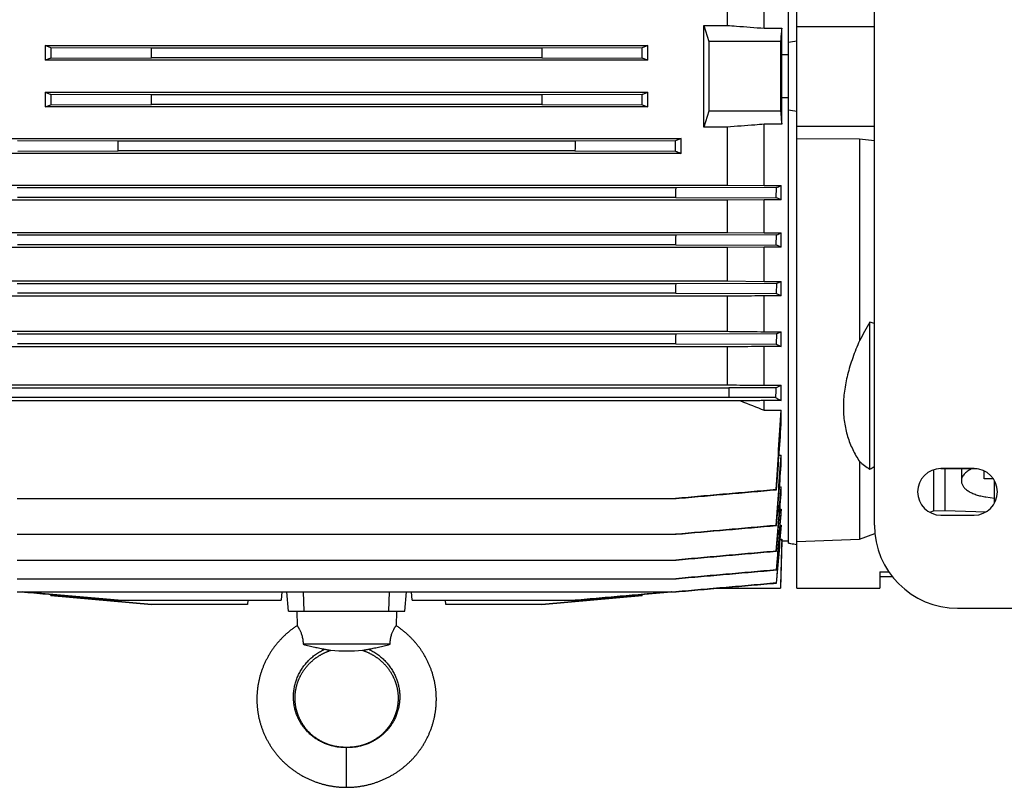
# Model space of a CAD drawing. Units: millimetres. Extents: x -1524 to 2656, y -600 to 1194.
# Drawn here: x 852 to 1148, y 767 to 997 of the extents above; entities that cross this region are included whole.
import ezdxf

# ---------------------------------------------------------------- set-up
doc = ezdxf.new("R2010")
doc.units = ezdxf.units.MM
doc.header["$LTSCALE"] = 19.36
doc.layers.get('0').update_dxf_attribs({"linetype": 'CONTINUOUS'})

msp = doc.modelspace()

# ---------------------------------------------------------------- linework, layer by layer
at = {"color": 7, "linetype": 'CONTINUOUS'}
for p, q in [((1085.65, 826.41), (1085.65, 1134.41)), ((1083.15, 840.01), (1083.15, 1120.81)), ((1109, 845.41), (1109, 1115.41)), ((1064.66, 1013.18), (1064.66, 995.69)), ((1075.86, 994.86), (1075.86, 1013.29)), ((1057.64, 995.69), (1059.2, 990.91)), ((1057.64, 995.69), (1064.66, 995.69)), ((1085.65, 995.41), (1109, 995.41)), ((1075.86, 994.86), (1081.12, 994.86)), ((1081.12, 986.87), (1081.12, 994.86)), ((859.54, 989.63), (859.54, 985.2)), ((859.54, 989.63), (1040.86, 989.63)), ((861.24, 988.95), (859.54, 989.63)), ((1040.86, 989.63), (1039.16, 988.95)), ((1040.86, 985.2), (1040.86, 989.63)), ((1059.2, 990.91), (1059.2, 969.91)), ((1080.74, 990.91), (1059.2, 990.91)), ((891.47, 988.86), (861.24, 988.95)), ((1008.93, 988.86), (891.47, 988.86)), ((1039.16, 988.95), (1008.93, 988.86)), ((1083.15, 986.87), (1081.12, 986.87)), ((861.23, 985.87), (859.54, 985.2)), ((1040.86, 985.2), (859.54, 985.2)), ((861.23, 985.87), (891.46, 985.96)), ((1008.94, 985.96), (891.46, 985.96)), ((1008.94, 985.96), (1039.17, 985.87)), ((1040.86, 985.2), (1039.17, 985.87)), ((859.54, 975.62), (859.54, 971.18)), ((859.54, 975.62), (861.23, 974.95)), ((859.54, 975.62), (1040.86, 975.62)), ((891.46, 974.85), (861.23, 974.95)), ((1008.94, 974.85), (891.46, 974.85)), ((1039.17, 974.95), (1008.94, 974.85)), ((1039.17, 974.95), (1040.86, 975.62)), ((1040.86, 971.18), (1040.86, 975.62)), ((859.54, 971.18), (861.24, 971.86)), ((861.24, 971.86), (891.47, 971.96)), ((1008.92, 971.96), (891.47, 971.96)), ((1008.92, 971.96), (1039.16, 971.86)), ((1039.16, 971.86), (1040.86, 971.18)), ((1081.12, 965.96), (1081.12, 973.94)), ((1083.15, 973.94), (1081.12, 973.94)), ((1040.86, 971.18), (859.54, 971.18)), ((1059.2, 969.91), (1057.64, 965.12)), ((1080.74, 969.91), (1059.2, 969.91)), ((1075.86, 947.53), (1075.86, 965.96)), ((1081.12, 965.96), (1075.86, 965.96)), ((1064.66, 965.12), (1057.64, 965.12)), ((1064.66, 965.12), (1064.66, 947.63)), ((1085.65, 965.41), (1109, 965.41)), ((849.54, 961.67), (1050.86, 961.67)), ((881.45, 960.9), (851.22, 960.99)), ((1018.95, 960.9), (881.45, 960.9)), ((1049.18, 960.99), (1018.95, 960.9)), ((1049.14, 957.91), (1049.18, 960.99)), ((1050.86, 961.67), (1049.18, 960.99)), ((1050.86, 957.22), (1050.86, 961.67)), ((1104.51, 961.46), (1085.65, 961.64)), ((1104.51, 961.46), (1104.51, 900.88)), ((1109, 961), (1104.51, 961.46)), ((1050.86, 957.22), (849.54, 957.22)), ((851.25, 957.91), (881.48, 958.01)), ((1018.91, 958.01), (881.48, 958.01)), ((1018.91, 958.01), (1049.14, 957.91)), ((835.74, 947.63), (1064.66, 947.63)), ((1049.3, 946.86), (851.1, 946.86)), ((1079.53, 946.96), (1049.3, 946.86)), ((1064.66, 947.63), (1075.86, 947.53)), ((1075.86, 947.53), (1080.94, 947.53)), ((1079.47, 943.87), (1079.53, 946.96)), ((1080.94, 943.27), (1080.94, 947.53)), ((1064.66, 943.16), (835.74, 943.16)), ((1049.24, 943.97), (851.16, 943.97)), ((1049.24, 943.97), (1079.47, 943.87)), ((1075.86, 943.27), (1064.66, 943.16)), ((1064.66, 943.16), (1064.66, 933.41)), ((1075.86, 933.3), (1075.86, 943.27)), ((1080.94, 943.27), (1075.86, 943.27)), ((835.74, 933.41), (1064.66, 933.41)), ((1064.66, 933.41), (1075.86, 933.3)), ((1075.86, 933.3), (1080.94, 933.3)), ((1080.94, 929), (1080.94, 933.3)), ((1049.31, 932.62), (851.09, 932.62)), ((1079.54, 932.72), (1049.31, 932.62)), ((1079.46, 929.63), (1079.54, 932.72)), ((1064.66, 928.88), (835.74, 928.88)), ((1049.23, 929.73), (851.17, 929.73)), ((1049.23, 929.73), (1079.46, 929.63)), ((1075.86, 929), (1064.66, 928.88)), ((1064.66, 928.88), (1064.66, 918.84)), ((1075.86, 918.72), (1075.86, 929)), ((1080.94, 929), (1075.86, 929)), ((835.74, 918.84), (1064.66, 918.84)), ((1064.66, 918.84), (1075.86, 918.72)), ((1075.86, 918.72), (1080.94, 918.72)), ((1080.94, 914.36), (1080.94, 918.72)), ((1049.31, 918.03), (851.08, 918.03)), ((1079.55, 918.12), (1049.31, 918.03)), ((1079.55, 918.12), (1079.44, 915.04)), ((1064.66, 914.24), (835.74, 914.24)), ((1049.21, 915.13), (851.19, 915.13)), ((1049.21, 915.13), (1079.44, 915.04)), ((1064.66, 914.24), (1064.66, 903.7)), ((1075.86, 903.58), (1075.86, 914.36)), ((1080.94, 914.36), (1075.86, 914.36)), ((835.74, 903.7), (1064.66, 903.7)), ((1075.86, 903.58), (1080.94, 903.58)), ((1080.94, 899.13), (1080.94, 903.58)), ((1107.65, 862.24), (1107.65, 906.45)), ((1049.32, 902.86), (851.07, 902.86)), ((1079.56, 902.95), (1049.32, 902.86)), ((1079.56, 902.95), (1079.43, 899.87)), ((1064.66, 899), (835.74, 899)), ((1049.2, 899.96), (851.2, 899.96)), ((1049.2, 899.96), (1079.43, 899.87)), ((1064.66, 899), (1064.66, 887.6)), ((1075.86, 887.46), (1075.86, 899.13)), ((1080.94, 899.13), (1075.86, 899.13)), ((1065.2, 886.63), (835.2, 886.63)), ((835.74, 887.6), (1064.66, 887.6)), ((1065.2, 886.68), (1065.2, 883.79)), ((1079.38, 886.68), (1065.2, 886.68)), ((1075.86, 887.46), (1080.94, 887.46)), ((1080.94, 882.86), (1080.94, 887.46)), ((1065.2, 883.84), (835.2, 883.84)), ((1079.22, 883.79), (1065.2, 883.79)), ((1075.86, 879.99), (1075.86, 882.86)), ((1080.94, 882.86), (1075.86, 882.86)), ((1068.74, 882.76), (831.66, 882.76)), ((1075.86, 879.99), (1080.94, 879.99)), ((1080.94, 875.71), (1080.94, 879.99)), ((1080.3, 866.42), (1080.94, 866.42)), ((1080.94, 863.37), (1080.94, 866.42)), ((1104.51, 864.53), (1104.51, 841.14)), ((1126.76, 862.03), (1126.76, 849.67)), ((1139, 862.41), (1129, 862.41)), ((1129, 862.35), (1129, 862.34)), ((1139.9, 862.34), (1129, 862.34)), ((1130.15, 862.34), (1130.15, 849.86)), ((1135.15, 862.34), (1135.15, 858.73)), ((1142, 859.34), (1142, 861.72)), ((1144.78, 859.34), (1142, 859.34)), ((1080.45, 856.96), (1080.94, 856.96)), ((1080.94, 854.73), (1080.94, 856.96)), ((1145.15, 852.08), (1145.15, 858.73)), ((851.07, 853.42), (1049.33, 853.42)), ((1079.4, 856.09), (1079.57, 856.06)), ((1142.56, 853.9), (1145.15, 853.55)), ((1080.57, 850.19), (1080.94, 850.19)), ((1080.94, 848.57), (1080.94, 850.19)), ((1125.68, 849.26), (1126.76, 849.67)), ((1126.76, 849.67), (1130.15, 849.86)), ((1129, 848.41), (1139, 848.41)), ((1130.15, 849.86), (1142.58, 849.4)), ((1079.43, 845.32), (1079.56, 845.29)), ((1080.67, 845.42), (1080.94, 845.42)), ((1080.94, 844.32), (1080.94, 845.42)), ((851.08, 842.65), (1049.33, 842.65)), ((1104.51, 841.14), (1109.14, 842.91)), ((1080.66, 841.16), (1081.12, 841.16)), ((1081.12, 840.56), (1080.75, 826.41)), ((1081.12, 840.56), (1081.12, 841.16)), ((1083.15, 840.56), (1081.12, 840.56)), ((1085.65, 840.45), (1104.51, 841.14)), ((1079.44, 837.58), (1079.55, 837.56)), ((851.08, 834.92), (1049.32, 834.92)), ((1079.54, 831.94), (1079.46, 831.96)), ((1110.65, 831.41), (1110.65, 826.41)), ((1110.65, 831.41), (1113.29, 831.41)), ((1114.39, 829.91), (1110.65, 829.91)), ((851.09, 829.3), (1049.31, 829.3)), ((1079.53, 827.98), (1079.47, 828)), ((851.1, 825.34), (1049.3, 825.34)), ((881.49, 822.81), (852.55, 825.34)), ((861.23, 824.21), (861.2, 824.58)), ((861.24, 824.21), (861.21, 824.58)), ((861.23, 824.21), (891.46, 821.56)), ((861.24, 824.21), (861.23, 824.21)), ((891.47, 821.56), (861.24, 824.21)), ((930.71, 825.34), (930.48, 822.81)), ((932.7, 819.56), (932.19, 825.34)), ((937.46, 819.56), (937.24, 825.34)), ((962.94, 819.56), (963.15, 825.34)), ((967.7, 819.56), (968.21, 825.34)), ((969.92, 822.81), (969.69, 825.34)), ((1039.16, 824.21), (1008.93, 821.56)), ((1008.94, 821.56), (1039.17, 824.21)), ((1018.95, 822.81), (1047.96, 825.34)), ((1039.19, 824.58), (1039.16, 824.21)), ((1039.17, 824.21), (1039.16, 824.21)), ((1039.2, 824.58), (1039.17, 824.21)), ((1047.97, 825.34), (1039.2, 824.58)), ((1061.47, 826.41), (1059.41, 826.23)), ((1061.47, 826.41), (1080.75, 826.41)), ((1085.65, 826.41), (1110.65, 826.41)), ((881.45, 822.81), (930.48, 822.81)), ((891.46, 821.56), (891.47, 821.56)), ((920.37, 821.56), (891.47, 821.56)), ((920.48, 822.81), (920.37, 821.56)), ((969.92, 822.81), (1018.95, 822.81)), ((980.02, 821.56), (979.92, 822.81)), ((1008.93, 821.56), (980.02, 821.56)), ((932.7, 819.56), (967.7, 819.56)), ((935.2, 819.56), (935.31, 815.17)), ((965.2, 819.56), (965.08, 815.17)), ((1134, 820.41), (1180, 820.41)), ((963.28, 809.56), (937.12, 809.56))]:
    msp.add_line(p, q, dxfattribs=at)
at = {"color": 9, "linetype": 'CONTINUOUS'}
msp.add_line((950.2, 766.56), (950.2, 778.56), dxfattribs=at)
at = {"color": 7, "linetype": 'CONTINUOUS'}
for points in [[(935.31, 815.17), (935.13, 815.05), (934.93, 814.92), (934.73, 814.78), (934.53, 814.64), (934.33, 814.5), (934.13, 814.36), (933.93, 814.21), (933.74, 814.07), (933.54, 813.92), (933.35, 813.77), (933.16, 813.62), (932.97, 813.47), (932.78, 813.31), (932.6, 813.16), (932.41, 813), (932.23, 812.84), (932.04, 812.68), (931.86, 812.51), (931.69, 812.35), (931.51, 812.19), (931.33, 812.02), (931.16, 811.85), (930.98, 811.68), (930.81, 811.51), (930.64, 811.33), (930.48, 811.16), (930.31, 810.98), (930.15, 810.81), (929.98, 810.63), (929.82, 810.45), (929.66, 810.27), (929.5, 810.08), (929.35, 809.9), (929.19, 809.71), (929.04, 809.52), (928.89, 809.34), (928.74, 809.15), (928.59, 808.96), (928.45, 808.76), (928.31, 808.57), (928.16, 808.38), (928.02, 808.18), (927.89, 807.98), (927.75, 807.78), (927.61, 807.58), (927.48, 807.38), (927.35, 807.18), (927.22, 806.98), (927.1, 806.78), (926.97, 806.57), (926.85, 806.36), (926.73, 806.16), (926.61, 805.95), (926.49, 805.74), (926.37, 805.53), (926.26, 805.32), (926.15, 805.11), (926.04, 804.9), (925.93, 804.68), (925.83, 804.47), (925.72, 804.25), (925.62, 804.03), (925.52, 803.82), (925.42, 803.6), (925.33, 803.38), (925.24, 803.16), (925.14, 802.94), (925.05, 802.72), (924.97, 802.49), (924.88, 802.27), (924.8, 802.05), (924.72, 801.82), (924.64, 801.6), (924.56, 801.37), (924.49, 801.15), (924.41, 800.92), (924.34, 800.69), (924.27, 800.46), (924.21, 800.24), (924.14, 800.01), (924.08, 799.78), (924.02, 799.55), (923.96, 799.32), (923.9, 799.08), (923.85, 798.85), (923.8, 798.62), (923.75, 798.39), (923.7, 798.15), (923.66, 797.92), (923.61, 797.69), (923.57, 797.45), (923.53, 797.22), (923.5, 796.98), (923.46, 796.75), (923.43, 796.51), (923.4, 796.28), (923.37, 796.04), (923.34, 795.81), (923.32, 795.57), (923.3, 795.33), (923.28, 795.1), (923.26, 794.86), (923.25, 794.62), (923.23, 794.39), (923.22, 794.15), (923.21, 793.91), (923.21, 793.68), (923.2, 793.44), (923.2, 793.2), (923.2, 792.96), (923.2, 792.73), (923.2, 792.49), (923.21, 792.25), (923.22, 792.01), (923.23, 791.78), (923.24, 791.54), (923.26, 791.3), (923.27, 791.07), (923.29, 790.83), (923.32, 790.59), (923.34, 790.36), (923.37, 790.12), (923.39, 789.88), (923.42, 789.65), (923.46, 789.41), (923.49, 789.18), (923.53, 788.94), (923.56, 788.71), (923.61, 788.47), (923.65, 788.24), (923.69, 788.01), (923.74, 787.77), (923.79, 787.54), (923.84, 787.31), (923.9, 787.08), (923.95, 786.85), (924.01, 786.62), (924.07, 786.38), (924.13, 786.15), (924.2, 785.93), (924.26, 785.7), (924.33, 785.47), (924.4, 785.24), (924.47, 785.01), (924.55, 784.79), (924.62, 784.56), (924.7, 784.34), (924.78, 784.11), (924.87, 783.89), (924.95, 783.67), (925.04, 783.44), (925.13, 783.22), (925.22, 783), (925.31, 782.78), (925.41, 782.56), (925.51, 782.34), (925.6, 782.13), (925.71, 781.91), (925.81, 781.69), (925.91, 781.48), (926.02, 781.26), (926.13, 781.05), (926.24, 780.84), (926.35, 780.63), (926.47, 780.42), (926.59, 780.21), (926.71, 780), (926.83, 779.79), (926.95, 779.59), (927.07, 779.38), (927.2, 779.18), (927.33, 778.97), (927.46, 778.77), (927.59, 778.57), (927.73, 778.37), (927.86, 778.17), (928, 777.98), (928.14, 777.78), (928.28, 777.59), (928.42, 777.39), (928.57, 777.2), (928.72, 777.01), (928.87, 776.82), (929.02, 776.63), (929.17, 776.44), (929.32, 776.26), (929.48, 776.07), (929.63, 775.89), (929.79, 775.71), (929.95, 775.53), (930.12, 775.35), (930.28, 775.17), (930.45, 774.99), (930.62, 774.82), (930.78, 774.64), (930.96, 774.47), (931.13, 774.3), (931.3, 774.13), (931.48, 773.97)], [(976.49, 799.08), (976.44, 799.31), (976.38, 799.55), (976.32, 799.78), (976.26, 800.01), (976.19, 800.23), (976.13, 800.46), (976.06, 800.69), (975.99, 800.92), (975.91, 801.15), (975.84, 801.37), (975.76, 801.6), (975.68, 801.82), (975.6, 802.05), (975.52, 802.27), (975.43, 802.49), (975.34, 802.72), (975.25, 802.94), (975.16, 803.16), (975.07, 803.38), (974.97, 803.6), (974.88, 803.82), (974.78, 804.03), (974.68, 804.25), (974.57, 804.47), (974.47, 804.68), (974.36, 804.89), (974.25, 805.11), (974.14, 805.32), (974.02, 805.53), (973.91, 805.74), (973.79, 805.95), (973.67, 806.16), (973.55, 806.36), (973.43, 806.57), (973.3, 806.77), (973.18, 806.98), (973.05, 807.18), (972.92, 807.38), (972.78, 807.58), (972.65, 807.78), (972.51, 807.98), (972.38, 808.18), (972.24, 808.37), (972.09, 808.57), (971.95, 808.76), (971.8, 808.95), (971.66, 809.15), (971.51, 809.34), (971.36, 809.52), (971.21, 809.71), (971.05, 809.9), (970.9, 810.08), (970.74, 810.26), (970.58, 810.45), (970.42, 810.63), (970.25, 810.8), (970.09, 810.98), (969.92, 811.16), (969.76, 811.33), (969.59, 811.51), (969.41, 811.68), (969.24, 811.85), (969.07, 812.02), (968.89, 812.18), (968.71, 812.35), (968.54, 812.51), (968.35, 812.68), (968.17, 812.84), (967.99, 813), (967.8, 813.15), (967.62, 813.31), (967.43, 813.46), (967.24, 813.62), (967.05, 813.77), (966.86, 813.92), (966.66, 814.07), (966.47, 814.21), (966.27, 814.36), (966.07, 814.5), (965.87, 814.64), (965.67, 814.78), (965.47, 814.92), (965.27, 815.05), (965.08, 815.17)], [(936.44, 800.3), (936.51, 800.44), (936.59, 800.57), (936.67, 800.71), (936.75, 800.85), (936.83, 800.98), (936.91, 801.12), (937, 801.25), (937.08, 801.38), (937.17, 801.52), (937.26, 801.65), (937.35, 801.78), (937.44, 801.91), (937.53, 802.04), (937.62, 802.17), (937.72, 802.3), (937.82, 802.42), (937.91, 802.55), (938.01, 802.67), (938.11, 802.8), (938.22, 802.92), (938.32, 803.04), (938.43, 803.16), (938.53, 803.28), (938.64, 803.4), (938.75, 803.52), (938.86, 803.64), (938.97, 803.75), (939.08, 803.87), (939.2, 803.98), (939.31, 804.09), (939.43, 804.2), (939.55, 804.31), (939.67, 804.42), (939.79, 804.53), (939.91, 804.64), (940.03, 804.74), (940.16, 804.85), (940.28, 804.95), (940.41, 805.06), (940.54, 805.16), (940.67, 805.26), (940.8, 805.36), (940.93, 805.45), (941.06, 805.55), (941.2, 805.64), (941.33, 805.74), (941.47, 805.83), (941.61, 805.92), (941.74, 806.01), (941.88, 806.1), (942.02, 806.18), (942.16, 806.27), (942.3, 806.35), (942.44, 806.44), (942.59, 806.52), (942.73, 806.59), (942.87, 806.67), (943.02, 806.75), (943.16, 806.82), (943.31, 806.9), (943.46, 806.97), (943.61, 807.04), (943.76, 807.11), (943.91, 807.17), (944.06, 807.24), (944.21, 807.3), (944.37, 807.37), (944.52, 807.43), (944.68, 807.49), (944.84, 807.55), (944.99, 807.61), (945.15, 807.66), (945.32, 807.72), (945.46, 807.76)], [(954.93, 807.76), (955.08, 807.72), (955.25, 807.66), (955.41, 807.61), (955.56, 807.55), (955.72, 807.49), (955.88, 807.43), (956.03, 807.37), (956.19, 807.3), (956.34, 807.24), (956.49, 807.17), (956.64, 807.11), (956.79, 807.04), (956.94, 806.97), (957.09, 806.9), (957.23, 806.82), (957.38, 806.75), (957.53, 806.67), (957.67, 806.59), (957.81, 806.51), (957.96, 806.43), (958.1, 806.35), (958.24, 806.27), (958.38, 806.18), (958.52, 806.1), (958.66, 806.01), (958.79, 805.92), (958.93, 805.83), (959.07, 805.74), (959.2, 805.64), (959.34, 805.55), (959.47, 805.45), (959.6, 805.36), (959.73, 805.26), (959.86, 805.16), (959.99, 805.05), (960.12, 804.95), (960.24, 804.85), (960.37, 804.74), (960.49, 804.64), (960.61, 804.53), (960.73, 804.42), (960.85, 804.31), (960.97, 804.2), (961.09, 804.09), (961.2, 803.98), (961.32, 803.87), (961.43, 803.75), (961.54, 803.64), (961.65, 803.52), (961.76, 803.4), (961.87, 803.28), (961.97, 803.16), (962.08, 803.04), (962.18, 802.92), (962.29, 802.8), (962.39, 802.67), (962.49, 802.55), (962.58, 802.42), (962.68, 802.29), (962.78, 802.17), (962.87, 802.04), (962.96, 801.91), (963.05, 801.78), (963.14, 801.65), (963.23, 801.52), (963.32, 801.38), (963.4, 801.25), (963.49, 801.12), (963.57, 800.98), (963.65, 800.85), (963.73, 800.71), (963.81, 800.57), (963.88, 800.43), (963.96, 800.3), (964.03, 800.16), (964.1, 800.02), (964.17, 799.88), (964.24, 799.73), (964.31, 799.59), (964.38, 799.45), (964.44, 799.31), (964.5, 799.16), (964.56, 799.02), (964.62, 798.88), (964.68, 798.73), (964.74, 798.59), (964.79, 798.44), (964.85, 798.29), (964.9, 798.15), (964.95, 798), (965, 797.85), (965.04, 797.7), (965.09, 797.56), (965.13, 797.41), (965.17, 797.26), (965.21, 797.11), (965.25, 796.96), (965.29, 796.81), (965.33, 796.66), (965.36, 796.51), (965.39, 796.36), (965.42, 796.2), (965.45, 796.05), (965.48, 795.9), (965.51, 795.75), (965.53, 795.6), (965.55, 795.44), (965.57, 795.29), (965.59, 795.14), (965.61, 794.99), (965.63, 794.83), (965.64, 794.68), (965.66, 794.53), (965.67, 794.37), (965.68, 794.22), (965.69, 794.07), (965.69, 793.91), (965.7, 793.76), (965.7, 793.61), (965.7, 793.45), (965.7, 793.3), (965.7, 793.15), (965.7, 792.99), (965.69, 792.84), (965.69, 792.69), (965.68, 792.53), (965.67, 792.38), (965.66, 792.23), (965.64, 792.07), (965.63, 791.92), (965.61, 791.77), (965.59, 791.62), (965.58, 791.46), (965.55, 791.31), (965.53, 791.16), (965.51, 791.01), (965.48, 790.86), (965.45, 790.71), (965.43, 790.56), (965.4, 790.41), (965.36, 790.26), (965.33, 790.11), (965.29, 789.96), (965.26, 789.81), (965.22, 789.66), (965.18, 789.51), (965.14, 789.36), (965.09, 789.22), (965.05, 789.07), (965, 788.92), (964.95, 788.78), (964.9, 788.63), (964.85, 788.49), (964.8, 788.34), (964.75, 788.2), (964.69, 788.05), (964.63, 787.91), (964.58, 787.77), (964.52, 787.63), (964.45, 787.49), (964.39, 787.35), (964.33, 787.21), (964.26, 787.07), (964.19, 786.93), (964.12, 786.79), (964.05, 786.65), (963.98, 786.51), (963.91, 786.38), (963.83, 786.24), (963.75, 786.11), (963.68, 785.97), (963.6, 785.84), (963.52, 785.71), (963.43, 785.58), (963.35, 785.45), (963.26, 785.32), (963.18, 785.19), (963.09, 785.06), (963, 784.93), (962.91, 784.81), (962.82, 784.68), (962.72, 784.56), (962.63, 784.43), (962.53, 784.31), (962.43, 784.19), (962.33, 784.07), (962.23, 783.95), (962.13, 783.83), (962.03, 783.71), (961.93, 783.59), (961.82, 783.48), (961.71, 783.36), (961.6, 783.25), (961.5, 783.14), (961.38, 783.02), (961.27, 782.91), (961.16, 782.8), (961.05, 782.69), (960.93, 782.59)], [(950.2, 778.56), (950.06, 778.56), (949.91, 778.56), (949.75, 778.57), (949.6, 778.57), (949.44, 778.57), (949.29, 778.58), (949.13, 778.59), (948.97, 778.6), (948.81, 778.61), (948.66, 778.62), (948.5, 778.63), (948.34, 778.64), (948.18, 778.66), (948.02, 778.68), (947.86, 778.69), (947.7, 778.72), (947.54, 778.74), (947.38, 778.76), (947.22, 778.79), (947.07, 778.81), (946.91, 778.84), (946.75, 778.87), (946.6, 778.91), (946.44, 778.94), (946.29, 778.98), (946.13, 779.01), (945.98, 779.05), (945.83, 779.09), (945.68, 779.14), (945.53, 779.18), (945.37, 779.22), (945.22, 779.27), (945.07, 779.32), (944.92, 779.37), (944.77, 779.42), (944.62, 779.48), (944.47, 779.53), (944.32, 779.59), (944.17, 779.65), (944.02, 779.71), (943.87, 779.77), (943.72, 779.83), (943.57, 779.9), (943.42, 779.96), (943.28, 780.03), (943.13, 780.1), (942.99, 780.17), (942.84, 780.24), (942.7, 780.32), (942.56, 780.39), (942.42, 780.47), (942.28, 780.55), (942.14, 780.63), (942.01, 780.71), (941.87, 780.79), (941.73, 780.87), (941.6, 780.95), (941.46, 781.04), (941.33, 781.13), (941.2, 781.22), (941.07, 781.31), (940.94, 781.4), (940.81, 781.49), (940.68, 781.58), (940.56, 781.68), (940.43, 781.77), (940.31, 781.87), (940.18, 781.97), (940.06, 782.07), (939.94, 782.17), (939.82, 782.27), (939.7, 782.38), (939.58, 782.48), (939.47, 782.59), (939.35, 782.7), (939.24, 782.8), (939.12, 782.91), (939.01, 783.02), (938.9, 783.14), (938.79, 783.25), (938.68, 783.36), (938.58, 783.48), (938.47, 783.59), (938.37, 783.71), (938.26, 783.83), (938.16, 783.95), (938.06, 784.07), (937.96, 784.19), (937.87, 784.31), (937.77, 784.43), (937.67, 784.56), (937.58, 784.68), (937.49, 784.81), (937.4, 784.93), (937.31, 785.06), (937.22, 785.19), (937.13, 785.32), (937.05, 785.45), (936.96, 785.58), (936.88, 785.71), (936.8, 785.84), (936.72, 785.98), (936.64, 786.11), (936.57, 786.24), (936.49, 786.38), (936.42, 786.52), (936.35, 786.65), (936.28, 786.79), (936.21, 786.93), (936.14, 787.07), (936.07, 787.21), (936.01, 787.35), (935.94, 787.49), (935.88, 787.63), (935.82, 787.77), (935.76, 787.91), (935.71, 788.06), (935.65, 788.2), (935.6, 788.34), (935.54, 788.49), (935.49, 788.63), (935.44, 788.78), (935.4, 788.92), (935.35, 789.07), (935.3, 789.22), (935.26, 789.37), (935.22, 789.51), (935.18, 789.66), (935.14, 789.81), (935.1, 789.96), (935.07, 790.11), (935.04, 790.26), (935, 790.41), (934.97, 790.56), (934.94, 790.71), (934.92, 790.86), (934.89, 791.01), (934.87, 791.16), (934.84, 791.31), (934.82, 791.47), (934.8, 791.62), (934.79, 791.77), (934.77, 791.92), (934.75, 792.08), (934.74, 792.23), (934.73, 792.38), (934.72, 792.53), (934.71, 792.69), (934.71, 792.84), (934.7, 792.99), (934.7, 793.15), (934.7, 793.3), (934.7, 793.45), (934.7, 793.61), (934.7, 793.76), (934.71, 793.91), (934.71, 794.07), (934.72, 794.22), (934.73, 794.37), (934.74, 794.53), (934.76, 794.68), (934.77, 794.83), (934.79, 794.99), (934.8, 795.14), (934.82, 795.29), (934.85, 795.45), (934.87, 795.6), (934.89, 795.75), (934.92, 795.9), (934.95, 796.05), (934.98, 796.21), (935.01, 796.36), (935.04, 796.51), (935.07, 796.66), (935.11, 796.81), (935.15, 796.96), (935.18, 797.11), (935.22, 797.26), (935.27, 797.41), (935.31, 797.56), (935.36, 797.7), (935.4, 797.85), (935.45, 798), (935.5, 798.15), (935.55, 798.29), (935.61, 798.44), (935.66, 798.59), (935.72, 798.73), (935.77, 798.88), (935.83, 799.02), (935.9, 799.17), (935.96, 799.31), (936.02, 799.45), (936.09, 799.59), (936.16, 799.74), (936.22, 799.88), (936.29, 800.02), (936.37, 800.16), (936.44, 800.3)], [(950.2, 766.56), (950.43, 766.56), (950.67, 766.57), (950.92, 766.57), (951.17, 766.58), (951.42, 766.59), (951.66, 766.6), (951.91, 766.62), (952.16, 766.63), (952.4, 766.65), (952.65, 766.67), (952.9, 766.69), (953.14, 766.72), (953.39, 766.75), (953.64, 766.78), (953.88, 766.81), (954.13, 766.84), (954.37, 766.88), (954.62, 766.92), (954.86, 766.96), (955.1, 767), (955.35, 767.05), (955.59, 767.09), (955.83, 767.14), (956.07, 767.2), (956.31, 767.25), (956.55, 767.3), (956.79, 767.36), (957.03, 767.42), (957.27, 767.48), (957.51, 767.55), (957.74, 767.62), (957.98, 767.68), (958.21, 767.75), (958.45, 767.83), (958.68, 767.9), (958.92, 767.98), (959.15, 768.06), (959.38, 768.14), (959.61, 768.22), (959.84, 768.31), (960.07, 768.4), (960.3, 768.49), (960.53, 768.58), (960.76, 768.67), (960.99, 768.77), (961.21, 768.87), (961.44, 768.97), (961.66, 769.07), (961.88, 769.17), (962.11, 769.28), (962.33, 769.39), (962.55, 769.5), (962.77, 769.61), (962.98, 769.72), (963.2, 769.84), (963.42, 769.95), (963.63, 770.07), (963.84, 770.19), (964.06, 770.32), (964.27, 770.44), (964.48, 770.57), (964.68, 770.7), (964.89, 770.83), (965.1, 770.96), (965.3, 771.09), (965.5, 771.23), (965.7, 771.37), (965.9, 771.51), (966.1, 771.65), (966.3, 771.79), (966.5, 771.93), (966.69, 772.08), (966.89, 772.23), (967.08, 772.38), (967.27, 772.53), (967.46, 772.68), (967.65, 772.84), (967.83, 772.99), (968.02, 773.15), (968.2, 773.31), (968.38, 773.47), (968.56, 773.63), (968.74, 773.8), (968.92, 773.96), (969.1, 774.13), (969.27, 774.3), (969.44, 774.47), (969.61, 774.64), (969.78, 774.82), (969.95, 774.99), (970.12, 775.17), (970.28, 775.35), (970.44, 775.52), (970.6, 775.71), (970.76, 775.89), (970.92, 776.07), (971.08, 776.25), (971.23, 776.44), (971.38, 776.63), (971.53, 776.82), (971.68, 777.01), (971.83, 777.2), (971.97, 777.39), (972.12, 777.58), (972.26, 777.78), (972.4, 777.97), (972.54, 778.17), (972.67, 778.37), (972.81, 778.57), (972.94, 778.77), (973.07, 778.97), (973.2, 779.18), (973.32, 779.38), (973.45, 779.59), (973.57, 779.79), (973.69, 780), (973.81, 780.21), (973.93, 780.42), (974.04, 780.63), (974.16, 780.84), (974.27, 781.05), (974.38, 781.26), (974.48, 781.48), (974.59, 781.69), (974.69, 781.91), (974.79, 782.12), (974.89, 782.34), (974.99, 782.56), (975.08, 782.78), (975.18, 783), (975.27, 783.22), (975.36, 783.44), (975.45, 783.66), (975.53, 783.89), (975.61, 784.11), (975.69, 784.34), (975.77, 784.56), (975.85, 784.79), (975.92, 785.01), (976, 785.24), (976.07, 785.47), (976.14, 785.7), (976.2, 785.92), (976.27, 786.15), (976.33, 786.38), (976.39, 786.61), (976.45, 786.84), (976.5, 787.08), (976.56, 787.31), (976.61, 787.54), (976.66, 787.77), (976.7, 788.01), (976.75, 788.24), (976.79, 788.47), (976.83, 788.71), (976.87, 788.94), (976.91, 789.18), (976.94, 789.41), (976.97, 789.65), (977.01, 789.88), (977.03, 790.12), (977.06, 790.35), (977.08, 790.59), (977.1, 790.83), (977.12, 791.06), (977.14, 791.3), (977.16, 791.54), (977.17, 791.78), (977.18, 792.01), (977.19, 792.25), (977.19, 792.49), (977.2, 792.72), (977.2, 792.96), (977.2, 793.2), (977.2, 793.44), (977.19, 793.67), (977.19, 793.91), (977.18, 794.15), (977.17, 794.39), (977.15, 794.62), (977.14, 794.86), (977.12, 795.1), (977.1, 795.33), (977.08, 795.57), (977.05, 795.81), (977.03, 796.04), (977, 796.28), (976.97, 796.51), (976.94, 796.75), (976.9, 796.98), (976.87, 797.22), (976.83, 797.45), (976.79, 797.69), (976.74, 797.92), (976.7, 798.15), (976.65, 798.39), (976.6, 798.62), (976.55, 798.85), (976.49, 799.08)], [(960.93, 782.59), (960.81, 782.48), (960.7, 782.38), (960.58, 782.27), (960.46, 782.17), (960.33, 782.07), (960.21, 781.97), (960.09, 781.87), (959.96, 781.77), (959.84, 781.68), (959.71, 781.58), (959.58, 781.49), (959.46, 781.4), (959.33, 781.3), (959.2, 781.21), (959.06, 781.13), (958.93, 781.04), (958.8, 780.95), (958.66, 780.87), (958.53, 780.79), (958.39, 780.7), (958.25, 780.62), (958.12, 780.55), (957.98, 780.47), (957.84, 780.39), (957.69, 780.32), (957.55, 780.24), (957.41, 780.17), (957.26, 780.1), (957.12, 780.03), (956.97, 779.96), (956.83, 779.9), (956.68, 779.83), (956.53, 779.77), (956.38, 779.71), (956.23, 779.65), (956.08, 779.59), (955.93, 779.53), (955.78, 779.47), (955.63, 779.42), (955.48, 779.37), (955.32, 779.32), (955.17, 779.27), (955.02, 779.22), (954.87, 779.18), (954.72, 779.13), (954.57, 779.09), (954.42, 779.05), (954.26, 779.01), (954.11, 778.98), (953.96, 778.94), (953.8, 778.91), (953.65, 778.87), (953.49, 778.84), (953.33, 778.81), (953.17, 778.79), (953.01, 778.76), (952.86, 778.74), (952.7, 778.71), (952.54, 778.69), (952.38, 778.68), (952.22, 778.66), (952.06, 778.64), (951.9, 778.63), (951.74, 778.62), (951.58, 778.6), (951.42, 778.6), (951.27, 778.59), (951.11, 778.58), (950.95, 778.57), (950.8, 778.57), (950.64, 778.57), (950.49, 778.56), (950.34, 778.56), (950.2, 778.56)], [(931.48, 773.97), (931.65, 773.8), (931.83, 773.64), (932.01, 773.47), (932.2, 773.31), (932.38, 773.15), (932.56, 772.99), (932.75, 772.84), (932.94, 772.68), (933.13, 772.53), (933.32, 772.38), (933.51, 772.23), (933.7, 772.08), (933.9, 771.93), (934.1, 771.79), (934.29, 771.65), (934.49, 771.51), (934.69, 771.37), (934.89, 771.23), (935.1, 771.09), (935.3, 770.96), (935.51, 770.83), (935.71, 770.7), (935.92, 770.57), (936.13, 770.44), (936.34, 770.32), (936.55, 770.19), (936.77, 770.07), (936.98, 769.95), (937.2, 769.84), (937.41, 769.72), (937.63, 769.61), (937.85, 769.5), (938.07, 769.39), (938.29, 769.28), (938.51, 769.17), (938.74, 769.07), (938.96, 768.97), (939.18, 768.87), (939.41, 768.77), (939.64, 768.67), (939.86, 768.58), (940.09, 768.49), (940.32, 768.4), (940.55, 768.31), (940.78, 768.22), (941.02, 768.14), (941.25, 768.06), (941.48, 767.98), (941.71, 767.9), (941.95, 767.83), (942.18, 767.76), (942.42, 767.68), (942.65, 767.62), (942.89, 767.55), (943.13, 767.49), (943.37, 767.42), (943.61, 767.36), (943.84, 767.31), (944.08, 767.25), (944.32, 767.2), (944.57, 767.14), (944.81, 767.09), (945.05, 767.05), (945.29, 767), (945.54, 766.96), (945.78, 766.92), (946.02, 766.88), (946.27, 766.84), (946.51, 766.81), (946.76, 766.78), (947.01, 766.75), (947.25, 766.72), (947.5, 766.69), (947.75, 766.67), (947.99, 766.65), (948.24, 766.63), (948.49, 766.62), (948.73, 766.6), (948.98, 766.59), (949.23, 766.58), (949.48, 766.57), (949.72, 766.57), (949.97, 766.56), (950.2, 766.56)]]:
    msp.add_lwpolyline(points, dxfattribs=at)
for centre, radius, start, end in [((1124.85, 728.64), 265.19, 98.5008, 99.0473), ((-178.16, 992.67), 1069.64, 359.64046, 359.79565), ((1966.91, 990.29), 957.99, 180.08583, 180.2591), ((287.38, 980.43), 793.76, 359.99865, 0.46538), ((297.43, 980.35), 783.72, 359.53168, 0.00438), ((-66.51, 970.52), 957.99, 0.08583, 0.2591), ((2078.55, 968.14), 1069.64, 179.64046, 179.79565), ((1124.85, 1232.18), 265.19, 260.9527, 261.4992), ((33.78, 950.31), 847.74, 0.51986, 0.71567), ((2092.8, 945.69), 1073.96, 179.18813, 179.3427), ((274.11, 959.88), 775.3, 358.82405, 359.03819), ((899.27, 508.44), 471.25, 67.3245, 67.5172), ((916.62, 1325.85), 425.56, 292.5097, 292.7131), ((313.03, 950.8), 736.5, 358.3602, 358.58566), ((984.49, 707.14), 241.91, 66.5048, 66.8859), ((996.13, 1112.78), 211.78, 293.197, 293.6054), ((326.49, 941.79), 723.21, 357.88807, 358.11773), ((1024.33, 791.42), 135.35, 65.2761, 65.9704), ((1033.02, 1006.3), 113.35, 294.2418, 295.0075), ((1076.1, 781.7), 128.67, 75.1859, 75.8069), ((310.49, 933.49), 739.47, 357.40143, 357.62611), ((1051.38, 944.73), 64.44, 295.7468, 297.2972), ((1607.33, 2254.57), 1473.75, 248.5646, 248.86149), ((-2592.08, 1103.41), 3679.8, 356.1462, 356.51915), ((-3540.05, 1187.94), 4631.53, 355.89083, 356.13454), ((-4066.45, 1224.58), 5159.83, 355.7848, 356.01969), ((-5898.79, 1386.04), 6999.27, 355.569028, 355.717427), ((1006.91, 1033.68), 198.85, 300.4389, 300.8912), ((1129, 855.41), 7, 90, 270), ((1139, 855.41), 7, 270, 90), ((-6475.18, 1429.53), 7577.78, 355.519676, 355.666678), ((1134, 845.41), 25, 180, 270), ((950.2, 862.87), 55.3, 265.0886, 274.9114)]:
    msp.add_arc(centre, radius, start, end, dxfattribs=at)
msp.add_ellipse((1045.73, 980.41), major_axis=(0, 137), ratio=0.087489, start_param=-1.682593, end_param=-1.458999, dxfattribs=at)
for points, knots in [([(1064.66, 995.69), (1065.59, 995.62), (1069.33, 995.34), (1073.06, 995.07), (1075.86, 994.86)], [0, 0, 0, 0, 0.249978, 1, 1, 1, 1]), ([(1081.12, 994.86), (1081.09, 994.53), (1080.96, 993.21), (1080.84, 991.9), (1080.74, 990.91)], [0, 0, 0, 0, 0.24999, 1, 1, 1, 1]), ([(861.24, 988.95), (861.24, 988.44), (861.24, 987.41), (861.23, 986.38), (861.23, 985.87)], [0, 0, 0, 0, 0.5, 1, 1, 1, 1]), ([(1039.17, 985.87), (1039.17, 986.38), (1039.16, 987.41), (1039.16, 988.44), (1039.16, 988.95)], [0, 0, 0, 0, 0.5, 1, 1, 1, 1]), ([(861.23, 974.95), (861.23, 974.43), (861.24, 973.41), (861.24, 972.38), (861.24, 971.86)], [0, 0, 0, 0, 0.5, 1, 1, 1, 1]), ([(1039.16, 971.86), (1039.16, 972.38), (1039.16, 973.41), (1039.17, 974.43), (1039.17, 974.95)], [0, 0, 0, 0, 0.5, 1, 1, 1, 1]), ([(1080.74, 969.91), (1080.78, 969.58), (1080.9, 968.26), (1081.03, 966.94), (1081.12, 965.96)], [0, 0, 0, 0, 0.25001, 1, 1, 1, 1]), ([(1075.86, 965.96), (1074.92, 965.89), (1071.19, 965.61), (1067.46, 965.33), (1064.66, 965.12)], [0, 0, 0, 0, 0.250021, 1, 1, 1, 1]), ([(1049.14, 957.91), (1049.29, 957.85), (1049.86, 957.62), (1050.43, 957.39), (1050.86, 957.22)], [0, 0, 0, 0, 0.250388, 1, 1, 1, 1]), ([(1079.53, 946.96), (1079.65, 947), (1080.12, 947.19), (1080.59, 947.38), (1080.94, 947.53)], [0, 0, 0, 0, 0.250317, 1, 1, 1, 1]), ([(1075.86, 914.36), (1074.92, 914.35), (1071.19, 914.31), (1067.46, 914.27), (1064.66, 914.24)], [0, 0, 0, 0, 0.250062, 1, 1, 1, 1]), ([(1064.66, 903.7), (1065.59, 903.69), (1069.33, 903.65), (1073.06, 903.61), (1075.86, 903.58)], [0, 0, 0, 0, 0.24993, 1, 1, 1, 1]), ([(1107.65, 906.45), (1107.1, 905.53), (1106.03, 903.68), (1105.01, 901.81), (1104.51, 900.88)], [0, 0, 0, 0, 0.50324, 1, 1, 1, 1]), ([(1104.51, 900.88), (1104.14, 900.03), (1103.42, 898.32), (1102.46, 895.76), (1101.62, 893.21), (1100.69, 889.88), (1100.04, 886.57), (1099.7, 883.3), (1099.62, 880.93), (1099.7, 878.61), (1099.94, 876.37), (1100.35, 874.19), (1100.9, 872.09), (1101.61, 870.07), (1102.45, 868.14), (1103.41, 866.29), (1104.13, 865.1), (1104.51, 864.53)], [0, 0, 0, 0, 0.073515, 0.145609, 0.216182, 0.285153, 0.418022, 0.481945, 0.544226, 0.604956, 0.664267, 0.722322, 0.7793, 0.835386, 0.890758, 0.945583, 1, 1, 1, 1]), ([(1075.86, 899.13), (1074.92, 899.12), (1071.19, 899.08), (1067.46, 899.03), (1064.66, 899)], [0, 0, 0, 0, 0.250127, 1, 1, 1, 1]), ([(1079.43, 899.87), (1079.55, 899.81), (1080.06, 899.56), (1080.56, 899.32), (1080.94, 899.13)], [0, 0, 0, 0, 0.254201, 1, 1, 1, 1]), ([(1064.66, 887.6), (1065.59, 887.59), (1069.32, 887.54), (1073.06, 887.5), (1075.86, 887.46)], [0, 0, 0, 0, 0.249841, 1, 1, 1, 1]), ([(1075.86, 882.86), (1075.26, 882.85), (1072.89, 882.82), (1070.52, 882.79), (1068.74, 882.76)], [0, 0, 0, 0, 0.250188, 1, 1, 1, 1]), ([(1079.22, 883.79), (1079.52, 883.63), (1080.09, 883.33), (1080.66, 883.02), (1080.94, 882.86)], [0, 0, 0, 0, 0.510628, 1, 1, 1, 1]), ([(1104.51, 864.53), (1105, 864.11), (1106.02, 863.3), (1107.1, 862.58), (1107.65, 862.24)], [0, 0, 0, 0, 0.499437, 1, 1, 1, 1]), ([(1138.23, 862.34), (1138, 862.23), (1137.55, 861.99), (1136.93, 861.6), (1136.4, 861.17), (1135.95, 860.71), (1135.6, 860.24), (1135.38, 859.82), (1135.26, 859.49), (1135.2, 859.24), (1135.16, 858.98), (1135.15, 858.82), (1135.15, 858.73)], [0, 0, 0, 0, 0.156728, 0.303451, 0.440019, 0.566704, 0.684301, 0.794209, 0.846953, 0.898598, 0.94949, 1, 1, 1, 1]), ([(1135.15, 858.73), (1135.15, 858.59), (1135.17, 858.32), (1135.27, 857.91), (1135.44, 857.5), (1135.68, 857.11), (1135.97, 856.73), (1136.33, 856.36), (1136.75, 856.01), (1137.22, 855.67), (1137.75, 855.36), (1138.32, 855.07), (1138.94, 854.8), (1139.6, 854.56), (1140.3, 854.35), (1141.28, 854.11), (1142.04, 853.97), (1142.56, 853.9)], [0, 0, 0, 0, 0.043104, 0.087056, 0.132635, 0.1805, 0.231166, 0.284997, 0.342221, 0.402946, 0.467174, 0.534822, 0.605734, 0.679693, 0.75643, 0.835636, 1, 1, 1, 1]), ([(1079.4, 856.09), (1074.37, 855.64), (1066.81, 854.98), (1056.73, 854.09), (1051.7, 853.64), (1049.18, 853.42)], [0, 0, 0, 0, 0.5, 0.75, 1, 1, 1, 1]), ([(1049.33, 853.42), (1051.85, 853.64), (1056.89, 854.08), (1064.45, 854.74), (1072.01, 855.4), (1077.05, 855.84), (1079.57, 856.06)], [0, 0, 0, 0, 0.25, 0.5, 0.75, 1, 1, 1, 1]), ([(1079.43, 845.32), (1076.91, 845.1), (1071.87, 844.65), (1064.31, 843.99), (1056.75, 843.32), (1051.71, 842.88), (1049.19, 842.65)], [0, 0, 0, 0, 0.25, 0.5, 0.75, 1, 1, 1, 1]), ([(1049.33, 842.65), (1054.36, 843.09), (1064.44, 843.98), (1074.52, 844.86), (1079.56, 845.29)], [0, 0, 0, 0, 0.5, 1, 1, 1, 1]), ([(1083.15, 840.01), (1083.36, 839.97), (1084.19, 839.84), (1085.02, 839.7), (1085.65, 839.59)], [0, 0, 0, 0, 0.249864, 1, 1, 1, 1]), ([(1079.44, 837.58), (1076.92, 837.36), (1071.88, 836.92), (1064.33, 836.25), (1056.77, 835.59), (1051.73, 835.14), (1049.21, 834.92)], [0, 0, 0, 0, 0.25, 0.5, 0.75, 1, 1, 1, 1]), ([(1079.46, 831.96), (1076.94, 831.74), (1071.9, 831.29), (1064.34, 830.63), (1056.78, 829.96), (1051.75, 829.52), (1049.23, 829.3)], [0, 0, 0, 0, 0.25, 0.5, 0.75, 1, 1, 1, 1]), ([(1049.31, 829.3), (1051.83, 829.52), (1056.87, 829.96), (1064.43, 830.62), (1071.98, 831.28), (1077.02, 831.72), (1079.54, 831.94)], [0, 0, 0, 0, 0.25, 0.5, 0.75, 1, 1, 1, 1]), ([(1079.47, 828), (1076.95, 827.78), (1071.91, 827.33), (1064.36, 826.67), (1056.8, 826.01), (1051.76, 825.57), (1049.24, 825.34)], [0, 0, 0, 0, 0.25, 0.5, 0.75, 1, 1, 1, 1]), ([(1049.3, 825.34), (1051.82, 825.56), (1056.86, 826), (1064.42, 826.67), (1071.97, 827.33), (1077.01, 827.76), (1079.53, 827.98)], [0, 0, 0, 0, 0.25, 0.5, 0.75, 1, 1, 1, 1]), ([(852.43, 825.34), (854.85, 825.13), (859.69, 824.71), (866.94, 824.08), (874.19, 823.44), (879.03, 823.02), (881.45, 822.81)], [0, 0, 0, 0, 0.25, 0.5, 0.75, 1, 1, 1, 1]), ([(1047.86, 825.34), (1045.44, 825.13), (1040.62, 824.71), (1033.39, 824.08), (1026.15, 823.44), (1021.33, 823.02), (1018.92, 822.81)], [0, 0, 0, 0, 0.25, 0.5, 0.75, 1, 1, 1, 1]), ([(935.31, 815.17), (935.31, 815.17), (935.31, 815.17), (935.32, 815.17), (935.32, 815.17), (935.32, 815.17), (935.32, 815.16), (935.32, 815.16), (935.33, 815.15), (935.34, 815.14), (935.35, 815.12), (935.36, 815.11), (935.37, 815.09), (935.39, 815.07), (935.41, 815.04), (935.44, 814.99), (935.49, 814.92), (935.54, 814.85), (935.59, 814.76), (935.65, 814.66), (935.72, 814.55), (935.79, 814.43), (935.87, 814.3), (935.98, 814.1), (936.13, 813.82), (936.31, 813.44), (936.49, 813.01), (936.66, 812.52), (936.81, 811.99), (936.94, 811.42), (937.03, 810.81), (937.09, 810.19), (937.11, 809.77), (937.12, 809.56)], [0, 0, 0, 0, 0.000077, 0.000279, 0.000609, 0.001064, 0.001644, 0.002351, 0.004141, 0.006433, 0.009226, 0.012522, 0.016319, 0.02062, 0.025426, 0.036559, 0.049724, 0.064929, 0.082179, 0.101482, 0.122857, 0.146315, 0.171868, 0.199541, 0.261268, 0.331421, 0.409771, 0.495759, 0.588583, 0.687022, 0.789474, 0.894272, 1, 1, 1, 1]), ([(963.28, 809.56), (963.29, 809.77), (963.3, 810.19), (963.36, 810.71), (963.41, 811.12), (963.48, 811.52), (963.59, 811.99), (963.74, 812.52), (963.91, 813.01), (964.09, 813.44), (964.27, 813.82), (964.42, 814.1), (964.53, 814.3), (964.6, 814.43), (964.68, 814.55), (964.74, 814.66), (964.81, 814.76), (964.86, 814.85), (964.91, 814.92), (964.96, 814.99), (964.99, 815.04), (965.01, 815.07), (965.03, 815.09), (965.04, 815.11), (965.05, 815.12), (965.06, 815.14), (965.07, 815.15), (965.08, 815.16), (965.08, 815.16), (965.08, 815.17), (965.08, 815.17), (965.08, 815.17), (965.08, 815.17), (965.08, 815.17), (965.08, 815.17)], [0, 0, 0, 0, 0.105727, 0.210524, 0.262145, 0.312987, 0.411424, 0.504248, 0.590235, 0.668589, 0.738735, 0.800456, 0.828128, 0.853687, 0.877155, 0.898535, 0.917837, 0.935072, 0.950264, 0.963431, 0.974569, 0.979377, 0.983682, 0.987485, 0.990786, 0.993583, 0.995876, 0.997663, 0.998367, 0.998945, 0.999397, 0.999724, 0.999924, 1, 1, 1, 1]), ([(937.12, 809.56), (937.71, 809.42), (938.87, 809.14), (940.55, 808.74), (942.1, 808.4), (943.09, 808.19), (943.55, 808.1)], [0, 0, 0, 0, 0.277259, 0.541984, 0.785314, 1, 1, 1, 1]), ([(956.84, 808.1), (957.07, 808.15), (957.53, 808.24), (958.52, 808.44), (959.85, 808.74), (961.53, 809.14), (962.69, 809.42), (963.28, 809.56)], [0, 0, 0, 0, 0.103257, 0.214685, 0.458018, 0.722741, 1, 1, 1, 1]), ([(943.55, 808.1), (943.68, 808.08), (943.92, 808.03), (944.22, 807.98), (944.45, 807.94), (944.6, 807.91), (944.75, 807.88), (944.89, 807.86), (945.01, 807.84), (945.12, 807.82), (945.21, 807.81), (945.27, 807.8), (945.31, 807.79), (945.34, 807.78), (945.37, 807.78), (945.4, 807.77), (945.42, 807.77), (945.43, 807.77), (945.44, 807.77), (945.45, 807.77), (945.45, 807.77), (945.46, 807.77), (945.46, 807.77), (945.46, 807.76), (945.46, 807.76), (945.46, 807.76), (945.46, 807.76), (945.46, 807.76)], [0, 0, 0, 0, 0.198115, 0.382532, 0.468867, 0.5508, 0.62787, 0.699538, 0.765185, 0.824165, 0.875751, 0.898555, 0.919273, 0.937822, 0.954095, 0.967993, 0.979447, 0.984243, 0.98841, 0.991945, 0.994843, 0.997101, 0.998715, 0.99928, 0.999683, 0.999923, 1, 1, 1, 1]), ([(954.93, 807.76), (954.93, 807.76), (954.93, 807.76), (954.93, 807.76), (954.94, 807.76), (954.94, 807.77), (954.94, 807.77), (954.94, 807.77), (954.94, 807.77), (954.95, 807.77), (954.96, 807.77), (954.96, 807.77), (954.97, 807.77), (954.98, 807.77), (955, 807.78), (955.02, 807.78), (955.05, 807.78), (955.09, 807.79), (955.13, 807.8), (955.17, 807.8), (955.22, 807.81), (955.29, 807.82), (955.39, 807.84), (955.51, 807.86), (955.65, 807.88), (955.8, 807.91), (955.95, 807.94), (956.12, 807.97), (956.29, 808), (956.53, 808.04), (956.72, 808.08), (956.84, 808.1)], [0, 0, 0, 0, 0.00008, 0.000321, 0.000724, 0.001288, 0.002013, 0.002898, 0.005151, 0.008043, 0.011574, 0.015741, 0.02054, 0.025963, 0.032001, 0.045888, 0.062129, 0.080653, 0.101382, 0.12423, 0.1491, 0.175886, 0.234841, 0.30047, 0.372109, 0.449134, 0.531066, 0.617444, 0.707834, 0.801901, 1, 1, 1, 1])]:
    msp.add_open_spline(points, degree=3, knots=knots, dxfattribs=at)
for points in [[(1080.74, 990.91), (1080.75, 987.41), (1080.75, 983.91), (1080.75, 980.41)], [(1080.75, 980.41), (1080.75, 976.91), (1080.75, 973.41), (1080.74, 969.91)], [(1079.38, 886.68), (1079.33, 885.72), (1079.28, 884.75), (1079.22, 883.79)], [(1079.55, 837.56), (1080.02, 843.28), (1080.48, 849.01), (1080.94, 854.73)], [(1080.94, 850.19), (1080.45, 844.11), (1079.96, 838.03), (1079.46, 831.96)], [(1079.54, 831.94), (1080.01, 837.48), (1080.47, 843.03), (1080.94, 848.57)], [(1080.94, 845.42), (1080.45, 839.61), (1079.96, 833.81), (1079.47, 828)], [(1079.53, 827.98), (1080, 833.43), (1080.47, 838.88), (1080.94, 844.32)], [(1081.12, 841.16), (1081, 836.24), (1080.87, 831.32), (1080.74, 826.41)], [(1049.32, 834.92), (1059.4, 835.8), (1069.47, 836.68), (1079.55, 837.56)]]:
    msp.add_open_spline(points, degree=3, dxfattribs=at)
at = {"color": 9, "linetype": 'CONTINUOUS'}
for points, knots in [([(950.2, 778.52), (949.77, 778.52), (949.12, 778.53), (948.25, 778.59), (947.71, 778.65), (947.29, 778.7), (946.86, 778.77), (946.33, 778.88), (945.69, 779.03), (945.07, 779.21), (944.45, 779.42), (943.63, 779.73), (942.64, 780.18), (941.5, 780.81), (940.41, 781.54), (939.39, 782.36), (938.45, 783.26), (937.58, 784.24), (936.8, 785.29), (936.11, 786.4), (935.52, 787.58), (935.03, 788.8), (934.65, 790.06), (934.38, 791.35), (934.23, 792.67), (934.19, 793.99), (934.27, 795.32), (934.47, 796.65), (934.78, 797.96), (935.21, 799.24), (935.75, 800.48), (936.4, 801.68), (937.15, 802.83), (938.01, 803.91), (938.96, 804.93), (939.99, 805.86), (941.11, 806.71), (942.29, 807.46), (943.13, 807.9), (943.55, 808.1)], [0, 0, 0, 0, 0.03044, 0.045645, 0.060843, 0.068445, 0.076053, 0.091287, 0.106545, 0.121823, 0.137111, 0.152399, 0.182959, 0.213521, 0.244104, 0.274703, 0.30531, 0.335929, 0.36657, 0.397237, 0.42794, 0.458689, 0.489496, 0.520376, 0.551341, 0.582407, 0.613591, 0.644905, 0.676362, 0.707971, 0.73974, 0.771676, 0.803783, 0.836064, 0.868512, 0.901129, 0.933931, 0.966907, 1, 1, 1, 1]), ([(956.84, 808.1), (957.27, 807.9), (958.1, 807.46), (959.29, 806.71), (960.41, 805.86), (961.44, 804.93), (962.39, 803.91), (963.24, 802.83), (964, 801.68), (964.65, 800.48), (965.19, 799.24), (965.62, 797.96), (965.93, 796.65), (966.13, 795.32), (966.21, 793.99), (966.17, 792.67), (966.01, 791.35), (965.75, 790.06), (965.37, 788.8), (964.88, 787.58), (964.29, 786.4), (963.6, 785.29), (962.82, 784.24), (961.95, 783.26), (961, 782.36), (959.98, 781.54), (958.9, 780.81), (957.76, 780.18), (956.76, 779.73), (955.95, 779.42), (955.33, 779.21), (954.71, 779.03), (954.07, 778.88), (953.54, 778.77), (953.11, 778.7), (952.68, 778.65), (952.15, 778.59), (951.28, 778.53), (950.63, 778.52), (950.2, 778.52)], [0, 0, 0, 0, 0.033093, 0.066069, 0.098871, 0.131488, 0.163936, 0.196217, 0.228324, 0.26026, 0.292029, 0.323638, 0.355095, 0.386409, 0.417593, 0.448659, 0.479624, 0.510504, 0.541311, 0.57206, 0.602763, 0.63343, 0.664071, 0.69469, 0.725297, 0.755896, 0.786479, 0.817041, 0.847601, 0.862889, 0.878177, 0.893455, 0.908713, 0.923947, 0.931555, 0.939157, 0.954355, 0.96956, 1, 1, 1, 1])]:
    msp.add_open_spline(points, degree=3, knots=knots, dxfattribs=at)

doc.saveas('drawing.dxf')
